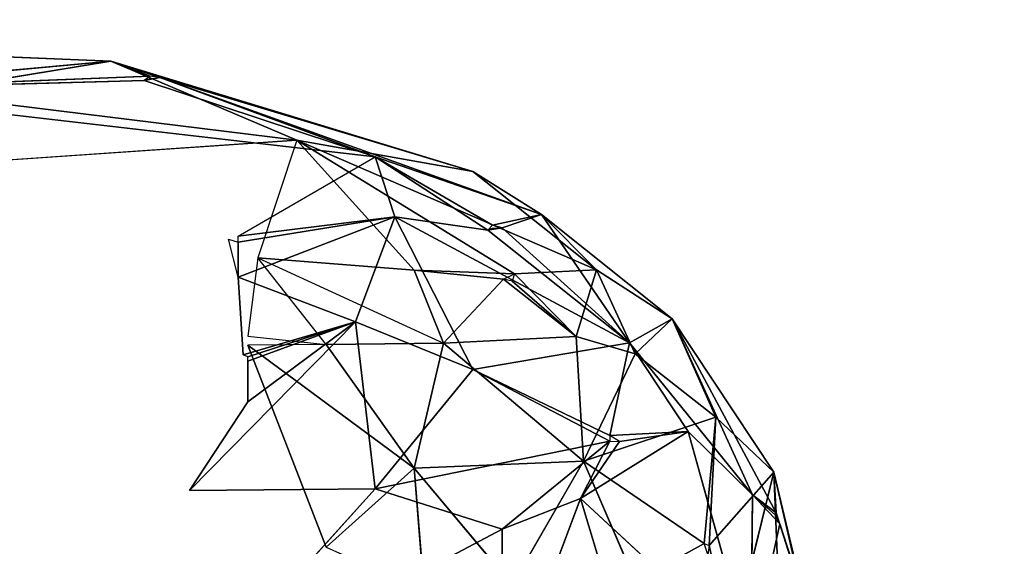
# Model space of a CAD drawing. Units: millimetres. Extents: x 0 to 8.1, y 0 to 14.4.
# Drawn here: x 6.2 to 6.3, y 4.7 to 4.7 of the extents above; entities that cross this region are included whole.
import ezdxf

# ---------------------------------------------------------------- set-up
doc = ezdxf.new("R2010")
doc.units = ezdxf.units.MM
doc.styles.get("Standard").update_dxf_attribs({"font": 'ARIALN.TTF'})
doc.dimstyles.get("Standard").update_dxf_attribs({"dimtxt": 0.18, "dimasz": 0.15, "dimexe": 0.18, "dimexo": 0.0625, "dimgap": 0.09, "dimtad": 0, "dimtih": 1, "dimtoh": 1, "dimzin": 0, "dimdsep": 46, "dimtxsty": 'Standard', "dimblk": 'OBLIQUE', "dimcen": 0.09, "dimadec": 0, "dimazin": 0, "dimtfac": 1, "dimtofl": 0, "dimtmove": 0, "dimatfit": 3, "dimfxl": 1, "dimtolj": 1, "dimtzin": 0, "dimarcsym": 0})

# ---------------------------------------------------------------- blocks, each defined once
blk = doc.blocks.new('_Oblique')
at = {"color": 0, "linetype": 'ByBlock', "lineweight": -2}
blk.add_line((-0.5, -0.5), (0.5, 0.5), dxfattribs=at)
blk = doc.blocks.new('*D59')
at = {"color": 0, "linetype": 'Continuous', "lineweight": -2}
for p, q in [((4.53223, 8.15), (8.03251, 8.15)), ((7.85251, 8.15), (7.85251, 4.5819)), ((7.85251, 0.65), (7.85251, 4.2181)), ((4.53223, 0.65), (8.03251, 0.65))]:
    blk.add_line(p, q, dxfattribs=at)
at = {"layer": 'Defpoints', "color": 0}
for p in [(4.46973, 8.15), (4.46973, 0.65), (7.85251, 0.65)]:
    blk.add_point(p, dxfattribs=at)
at = {"color": 0, "linetype": 'ByBlock', "lineweight": -2, "xscale": 0.15, "yscale": 0.15, "zscale": 0.15}
for p, rotation in [((7.85251, 8.15), 90), ((7.85251, 0.65), 270)]:
    blk.add_blockref('_Oblique', p, dxfattribs=dict(at, rotation=rotation))
at = {"color": 0, "lineweight": 15, "insert": (7.85251, 4.4), "char_height": 0.18, "attachment_point": 5}
blk.add_mtext('\\A1;\\A1;7.50', dxfattribs=at)
blk = doc.blocks.new('K116')
for p, q in [((6.1166, 4.72297, 0.4346), (6.17007, 4.72077, 0.41968)), ((6.17007, 4.72077, 0.41968), (6.13652, 4.71766, 0.40905)), ((6.1491, 4.71732, 0.45116), (6.17007, 4.72077, 0.41968)), ((6.20886, 4.70893, 0.40678), (6.17007, 4.72077, 0.41968)), ((6.17007, 4.72077, 0.41968), (6.18999, 4.71228, 0.43684)), ((6.17007, 4.72077, 0.41968), (6.17426, 4.71914, 0.41387)), ((6.17531, 4.71902, 0.4139), (6.17007, 4.72077, 0.41968)), ((6.17426, 4.71914, 0.41387), (6.13652, 4.71766, 0.40905)), ((6.17364, 4.71869, 0.41192), (6.13652, 4.71766, 0.40905)), ((6.17531, 4.71902, 0.4139), (6.17364, 4.71869, 0.41192)), ((6.19837, 4.71051, 0.39517), (6.17364, 4.71869, 0.41192)), ((6.19837, 4.71051, 0.39517), (6.17531, 4.71902, 0.4139)), ((6.17531, 4.71902, 0.4139), (6.2162, 4.70433, 0.39543)), ((6.20886, 4.70893, 0.40678), (6.17531, 4.71902, 0.4139)), ((6.13652, 4.71766, 0.40905), (6.19837, 4.71051, 0.39517)), ((6.18999, 4.71228, 0.43684), (6.1491, 4.71732, 0.45116)), ((6.18999, 4.71228, 0.43684), (6.15539, 4.70993, 0.45833)), ((6.18999, 4.71228, 0.43684), (6.18579, 4.69971, 0.45357)), ((6.18999, 4.71228, 0.43684), (6.20886, 4.70893, 0.40678)), ((6.18999, 4.71228, 0.43684), (6.21331, 4.69798, 0.4306)), ((6.20257, 4.69837, 0.44226), (6.18999, 4.71228, 0.43684)), ((6.2221, 4.69842, 0.41307), (6.18999, 4.71228, 0.43684)), ((6.1837, 4.70202, 0.37951), (6.19837, 4.71051, 0.39517)), ((6.2162, 4.70433, 0.39543), (6.19837, 4.71051, 0.39517)), ((6.19837, 4.71051, 0.39517), (6.21095, 4.7032, 0.38131)), ((6.21046, 4.70266, 0.37938), (6.19837, 4.71051, 0.39517)), ((6.19837, 4.71051, 0.39517), (6.20047, 4.70409, 0.37908)), ((6.20886, 4.70893, 0.40678), (6.2221, 4.69842, 0.41307)), ((6.20886, 4.70893, 0.40678), (6.2162, 4.70433, 0.39543)), ((6.20047, 4.70409, 0.37908), (6.1837, 4.69762, 0.37325)), ((6.1837, 4.70138, 0.37862), (6.20047, 4.70409, 0.37908)), ((6.20047, 4.70409, 0.37908), (6.1837, 4.70202, 0.37951)), ((6.20047, 4.70409, 0.37908), (6.19628, 4.69285, 0.35693)), ((6.21046, 4.70266, 0.37938), (6.20047, 4.70409, 0.37908)), ((6.22563, 4.69061, 0.36344), (6.20047, 4.70409, 0.37908)), ((6.20047, 4.70409, 0.37908), (6.20886, 4.68775, 0.34455)), ((6.21095, 4.7032, 0.38131), (6.2162, 4.70433, 0.39543)), ((6.2162, 4.70433, 0.39543), (6.212, 4.70291, 0.38138)), ((6.2162, 4.70433, 0.39543), (6.2302, 4.69317, 0.39776)), ((6.2162, 4.70433, 0.39543), (6.22563, 4.69061, 0.36344)), ((6.2162, 4.70433, 0.39543), (6.2221, 4.69842, 0.41307)), ((6.21046, 4.70266, 0.37938), (6.212, 4.70291, 0.38138)), ((6.22563, 4.69061, 0.36344), (6.21046, 4.70266, 0.37938)), ((6.212, 4.70291, 0.38138), (6.22563, 4.69061, 0.36344)), ((6.1837, 4.69762, 0.37325), (6.18265, 4.70168, 0.37958)), ((6.1837, 4.69762, 0.37325), (6.1837, 4.70138, 0.37862)), ((6.18579, 4.69971, 0.45357), (6.18475, 4.69132, 0.45762)), ((6.18579, 4.69971, 0.45357), (6.20257, 4.69837, 0.44226)), ((6.19313, 4.69042, 0.45329), (6.18579, 4.69971, 0.45357)), ((6.18579, 4.69971, 0.45357), (6.20571, 4.69055, 0.4441)), ((6.21331, 4.69798, 0.4306), (6.20257, 4.69837, 0.44226)), ((6.20257, 4.69837, 0.44226), (6.21214, 4.69741, 0.43277)), ((6.20571, 4.69055, 0.4441), (6.20257, 4.69837, 0.44226)), ((6.2221, 4.69842, 0.41307), (6.21331, 4.69798, 0.4306)), ((6.2221, 4.69842, 0.41307), (6.21993, 4.69127, 0.4279)), ((6.22623, 4.68942, 0.41906), (6.2221, 4.69842, 0.41307)), ((6.2302, 4.69317, 0.39776), (6.2221, 4.69842, 0.41307)), ((6.19628, 4.69285, 0.35693), (6.1837, 4.69762, 0.37325)), ((6.1837, 4.69762, 0.37325), (6.18422, 4.6893, 0.35961)), ((6.21214, 4.69741, 0.43277), (6.20571, 4.69055, 0.4441)), ((6.21214, 4.69741, 0.43277), (6.21993, 4.69127, 0.4279)), ((6.21331, 4.69798, 0.4306), (6.21993, 4.69127, 0.4279)), ((6.21993, 4.69127, 0.4279), (6.21305, 4.6972, 0.43178)), ((6.2302, 4.69317, 0.39776), (6.22563, 4.69061, 0.36344)), ((6.2302, 4.69317, 0.39776), (6.22623, 4.68942, 0.41906)), ((6.23882, 4.67432, 0.35659), (6.2302, 4.69317, 0.39776)), ((6.24136, 4.6724, 0.36212), (6.2302, 4.69317, 0.39776)), ((6.2302, 4.69317, 0.39776), (6.24111, 4.67675, 0.38787)), ((6.23489, 4.68262, 0.40612), (6.2302, 4.69317, 0.39776)), ((6.17847, 4.67479, 0.31958), (6.19628, 4.69285, 0.35693)), ((6.18422, 4.6893, 0.35961), (6.19628, 4.69285, 0.35693)), ((6.19628, 4.69285, 0.35693), (6.18475, 4.68428, 0.34733)), ((6.19628, 4.69285, 0.35693), (6.18475, 4.68865, 0.3577)), ((6.19628, 4.69285, 0.35693), (6.18475, 4.6891, 0.35863)), ((6.20886, 4.68775, 0.34455), (6.19628, 4.69285, 0.35693)), ((6.19628, 4.69285, 0.35693), (6.19837, 4.67496, 0.31749)), ((6.20571, 4.69055, 0.4441), (6.21993, 4.69127, 0.4279)), ((6.21993, 4.69127, 0.4279), (6.22071, 4.67792, 0.43274)), ((6.21993, 4.69127, 0.4279), (6.22623, 4.68942, 0.41906)), ((6.19313, 4.66872, 0.45249), (6.18475, 4.69035, 0.45787)), ((6.20257, 4.67716, 0.44872), (6.18475, 4.69035, 0.45787)), ((6.19313, 4.69042, 0.45329), (6.20571, 4.69055, 0.4441)), ((6.20257, 4.67716, 0.44872), (6.19313, 4.69042, 0.45329)), ((6.20257, 4.67716, 0.44872), (6.20571, 4.69055, 0.4441)), ((6.22071, 4.67792, 0.43274), (6.20571, 4.69055, 0.4441)), ((6.20886, 4.68775, 0.34455), (6.22563, 4.69061, 0.36344)), ((6.22563, 4.69061, 0.36344), (6.22353, 4.68066, 0.34091)), ((6.22563, 4.69061, 0.36344), (6.23192, 4.68109, 0.35312)), ((6.22563, 4.69061, 0.36344), (6.23882, 4.67432, 0.35659)), ((6.22623, 4.68942, 0.41906), (6.22071, 4.67792, 0.43274)), ((6.22623, 4.68942, 0.41906), (6.23489, 4.68262, 0.40612)), ((6.18475, 4.68865, 0.3577), (6.18475, 4.68428, 0.34733)), ((6.19837, 4.67496, 0.31749), (6.20886, 4.68775, 0.34455)), ((6.22353, 4.68008, 0.34), (6.20886, 4.68775, 0.34455)), ((6.22353, 4.68066, 0.34091), (6.20886, 4.68775, 0.34455)), ((6.18475, 4.68428, 0.34733), (6.17847, 4.67479, 0.31958)), ((6.22071, 4.67792, 0.43274), (6.23489, 4.68262, 0.40612)), ((6.23364, 4.66911, 0.4151), (6.23489, 4.68262, 0.40612)), ((6.23489, 4.68262, 0.40612), (6.23417, 4.66891, 0.41411)), ((6.24111, 4.67675, 0.38787), (6.23489, 4.68262, 0.40612)), ((6.23192, 4.68109, 0.35312), (6.22039, 4.67394, 0.32796)), ((6.22353, 4.68066, 0.34091), (6.23192, 4.68109, 0.35312)), ((6.23192, 4.68109, 0.35312), (6.22458, 4.68005, 0.34104)), ((6.23192, 4.68109, 0.35312), (6.23865, 4.65703, 0.33764)), ((6.23192, 4.68109, 0.35312), (6.23882, 4.67432, 0.35659)), ((6.22353, 4.68008, 0.34), (6.19837, 4.67496, 0.31749)), ((6.212, 4.67063, 0.31737), (6.22353, 4.68008, 0.34)), ((6.22353, 4.68008, 0.34), (6.22039, 4.67394, 0.32796)), ((6.22458, 4.68005, 0.34104), (6.22039, 4.67394, 0.32796)), ((6.22071, 4.67792, 0.43274), (6.20257, 4.67716, 0.44872)), ((6.22071, 4.67792, 0.43274), (6.21305, 4.6647, 0.43817)), ((6.22071, 4.67792, 0.43274), (6.23364, 4.66911, 0.4151)), ((6.22626, 4.66506, 0.42517), (6.22071, 4.67792, 0.43274)), ((6.20257, 4.67716, 0.44872), (6.19313, 4.66872, 0.45249)), ((6.21305, 4.6647, 0.43817), (6.20257, 4.67716, 0.44872)), ((6.20362, 4.664, 0.44464), (6.20257, 4.67716, 0.44872)), ((6.23417, 4.66891, 0.41411), (6.24111, 4.67675, 0.38787)), ((6.24111, 4.67675, 0.38787), (6.23652, 4.65822, 0.40712)), ((6.24111, 4.67675, 0.38787), (6.2445, 4.66254, 0.38366)), ((6.2419, 4.65751, 0.39394), (6.24111, 4.67675, 0.38787)), ((6.24436, 4.66275, 0.38464), (6.24111, 4.67675, 0.38787)), ((6.24111, 4.67675, 0.38787), (6.24136, 4.6724, 0.36212)), ((6.17846, 4.6529, 0.28519), (6.19837, 4.67496, 0.31749)), ((6.17847, 4.67479, 0.31958), (6.19837, 4.67496, 0.31749)), ((6.19837, 4.67496, 0.31749), (6.212, 4.67063, 0.31737)), ((6.23882, 4.67432, 0.35659), (6.23865, 4.65703, 0.33764)), ((6.23882, 4.67432, 0.35659), (6.24136, 4.6724, 0.36212)), ((6.24124, 4.67219, 0.36113), (6.23882, 4.67432, 0.35659)), ((6.24175, 4.67121, 0.36134), (6.23882, 4.67432, 0.35659)), ((6.22039, 4.67394, 0.32796), (6.212, 4.65158, 0.30173)), ((6.212, 4.67063, 0.31737), (6.22039, 4.67394, 0.32796)), ((6.23865, 4.65703, 0.33764), (6.22039, 4.67394, 0.32796)), ((6.22922, 4.64466, 0.31767), (6.22039, 4.67394, 0.32796)), ((6.2445, 4.66254, 0.38366), (6.24136, 4.6724, 0.36212)), ((6.23865, 4.65703, 0.33764), (6.24175, 4.67121, 0.36134)), ((6.24551, 4.65967, 0.3699), (6.24175, 4.67121, 0.36134)), ((6.212, 4.67063, 0.31737), (6.17846, 4.6529, 0.28519)), ((6.212, 4.65158, 0.30173), (6.212, 4.67063, 0.31737)), ((6.23364, 4.66911, 0.4151), (6.22626, 4.66506, 0.42517)), ((6.23417, 4.66891, 0.41411), (6.23652, 4.65822, 0.40712))]:
    blk.add_line(p, q)
mesh = blk.add_polyface()
corners = [(6.1166, 4.72297, 0.4346), (6.17007, 4.72077, 0.41968), (6.13652, 4.71766, 0.40905)]
mesh.append_faces([[corners[k] for k in face] for face in [(0, 1, 2)]])
mesh = blk.add_polyface()
corners = [(6.1491, 4.71732, 0.45116), (6.17007, 4.72077, 0.41968), (6.1166, 4.72297, 0.4346)]
mesh.append_faces([[corners[k] for k in face] for face in [(0, 1, 2)]])
mesh = blk.add_polyface()
corners = [(6.17007, 4.72077, 0.41968), (6.17426, 4.71914, 0.41387), (6.13652, 4.71766, 0.40905)]
mesh.append_faces([[corners[k] for k in face] for face in [(0, 1, 2)]])
mesh = blk.add_polyface()
corners = [(6.1491, 4.71732, 0.45116), (6.18999, 4.71228, 0.43684), (6.17007, 4.72077, 0.41968)]
mesh.append_faces([[corners[k] for k in face] for face in [(0, 1, 2)]])
mesh = blk.add_polyface()
corners = [(6.18999, 4.71228, 0.43684), (6.20886, 4.70893, 0.40678), (6.17007, 4.72077, 0.41968)]
mesh.append_faces([[corners[k] for k in face] for face in [(0, 1, 2)]])
mesh = blk.add_polyface()
corners = [(6.17007, 4.72077, 0.41968), (6.20886, 4.70893, 0.40678), (6.17531, 4.71902, 0.4139)]
mesh.append_faces([[corners[k] for k in face] for face in [(0, 1, 2)]])
mesh = blk.add_polyface()
corners = [(6.17007, 4.72077, 0.41968), (6.17531, 4.71902, 0.4139), (6.17426, 4.71914, 0.41387)]
mesh.append_faces([[corners[k] for k in face] for face in [(0, 1, 2)]])
mesh = blk.add_polyface()
corners = [(6.17426, 4.71914, 0.41387), (6.17364, 4.71869, 0.41192), (6.13652, 4.71766, 0.40905)]
mesh.append_faces([[corners[k] for k in face] for face in [(0, 1, 2)]])
mesh = blk.add_polyface()
corners = [(6.17364, 4.71869, 0.41192), (6.19837, 4.71051, 0.39517), (6.13652, 4.71766, 0.40905)]
mesh.append_faces([[corners[k] for k in face] for face in [(0, 1, 2)]])
mesh = blk.add_polyface()
corners = [(6.17531, 4.71902, 0.4139), (6.19837, 4.71051, 0.39517), (6.17364, 4.71869, 0.41192)]
mesh.append_faces([[corners[k] for k in face] for face in [(0, 1, 2)]])
mesh = blk.add_polyface()
corners = [(6.17531, 4.71902, 0.4139), (6.17364, 4.71869, 0.41192), (6.17426, 4.71889, 0.4129)]
mesh.append_faces([[corners[k] for k in face] for face in [(0, 1, 2)]])
mesh = blk.add_polyface()
corners = [(6.17531, 4.71902, 0.4139), (6.20886, 4.70893, 0.40678), (6.2162, 4.70433, 0.39543)]
mesh.append_faces([[corners[k] for k in face] for face in [(0, 1, 2)]])
mesh = blk.add_polyface()
corners = [(6.17531, 4.71902, 0.4139), (6.2162, 4.70433, 0.39543), (6.19837, 4.71051, 0.39517)]
mesh.append_faces([[corners[k] for k in face] for face in [(0, 1, 2)]])
mesh = blk.add_polyface()
corners = [(6.15539, 4.70993, 0.45833), (6.18999, 4.71228, 0.43684), (6.1491, 4.71732, 0.45116)]
mesh.append_faces([[corners[k] for k in face] for face in [(0, 1, 2)]])
mesh = blk.add_polyface()
corners = [(6.18579, 4.69971, 0.45357), (6.20257, 4.69837, 0.44226), (6.18999, 4.71228, 0.43684)]
mesh.append_faces([[corners[k] for k in face] for face in [(0, 1, 2)]])
mesh = blk.add_polyface()
corners = [(6.20257, 4.69837, 0.44226), (6.21331, 4.69798, 0.4306), (6.18999, 4.71228, 0.43684)]
mesh.append_faces([[corners[k] for k in face] for face in [(0, 1, 2)]])
mesh = blk.add_polyface()
corners = [(6.18999, 4.71228, 0.43684), (6.2221, 4.69842, 0.41307), (6.20886, 4.70893, 0.40678)]
mesh.append_faces([[corners[k] for k in face] for face in [(0, 1, 2)]])
mesh = blk.add_polyface()
corners = [(6.18999, 4.71228, 0.43684), (6.21331, 4.69798, 0.4306), (6.2221, 4.69842, 0.41307)]
mesh.append_faces([[corners[k] for k in face] for face in [(0, 1, 2)]])
mesh = blk.add_polyface()
corners = [(6.19837, 4.71051, 0.39517), (6.20047, 4.70409, 0.37908), (6.1837, 4.70202, 0.37951)]
mesh.append_faces([[corners[k] for k in face] for face in [(0, 1, 2)]])
mesh = blk.add_polyface()
corners = [(6.19837, 4.71051, 0.39517), (6.21095, 4.7032, 0.38131), (6.21046, 4.70266, 0.37938)]
mesh.append_faces([[corners[k] for k in face] for face in [(0, 1, 2)]])
mesh = blk.add_polyface()
corners = [(6.2162, 4.70433, 0.39543), (6.21095, 4.7032, 0.38131), (6.19837, 4.71051, 0.39517)]
mesh.append_faces([[corners[k] for k in face] for face in [(0, 1, 2)]])
mesh = blk.add_polyface()
corners = [(6.19837, 4.71051, 0.39517), (6.21046, 4.70266, 0.37938), (6.20047, 4.70409, 0.37908)]
mesh.append_faces([[corners[k] for k in face] for face in [(0, 1, 2)]])
mesh = blk.add_polyface()
corners = [(6.2221, 4.69842, 0.41307), (6.2162, 4.70433, 0.39543), (6.20886, 4.70893, 0.40678)]
mesh.append_faces([[corners[k] for k in face] for face in [(0, 1, 2)]])
mesh = blk.add_polyface()
corners = [(6.20047, 4.70409, 0.37908), (6.1837, 4.69762, 0.37325), (6.1837, 4.70138, 0.37862)]
mesh.append_faces([[corners[k] for k in face] for face in [(0, 1, 2)]])
mesh = blk.add_polyface()
corners = [(6.1837, 4.70202, 0.37951), (6.20047, 4.70409, 0.37908), (6.1837, 4.70138, 0.37862)]
mesh.append_faces([[corners[k] for k in face] for face in [(0, 1, 2)]])
mesh = blk.add_polyface()
corners = [(6.20047, 4.70409, 0.37908), (6.19628, 4.69285, 0.35693), (6.1837, 4.69762, 0.37325)]
mesh.append_faces([[corners[k] for k in face] for face in [(0, 1, 2)]])
mesh = blk.add_polyface()
corners = [(6.20047, 4.70409, 0.37908), (6.20886, 4.68775, 0.34455), (6.19628, 4.69285, 0.35693)]
mesh.append_faces([[corners[k] for k in face] for face in [(0, 1, 2)]])
mesh = blk.add_polyface()
corners = [(6.21046, 4.70266, 0.37938), (6.22563, 4.69061, 0.36344), (6.20047, 4.70409, 0.37908)]
mesh.append_faces([[corners[k] for k in face] for face in [(0, 1, 2)]])
mesh = blk.add_polyface()
corners = [(6.20047, 4.70409, 0.37908), (6.22563, 4.69061, 0.36344), (6.20886, 4.68775, 0.34455)]
mesh.append_faces([[corners[k] for k in face] for face in [(0, 1, 2)]])
mesh = blk.add_polyface()
corners = [(6.2162, 4.70433, 0.39543), (6.212, 4.70291, 0.38138), (6.21095, 4.7032, 0.38131)]
mesh.append_faces([[corners[k] for k in face] for face in [(0, 1, 2)]])
mesh = blk.add_polyface()
corners = [(6.2162, 4.70433, 0.39543), (6.22563, 4.69061, 0.36344), (6.212, 4.70291, 0.38138)]
mesh.append_faces([[corners[k] for k in face] for face in [(0, 1, 2)]])
mesh = blk.add_polyface()
corners = [(6.2302, 4.69317, 0.39776), (6.22563, 4.69061, 0.36344), (6.2162, 4.70433, 0.39543)]
mesh.append_faces([[corners[k] for k in face] for face in [(0, 1, 2)]])
mesh = blk.add_polyface()
corners = [(6.2221, 4.69842, 0.41307), (6.2302, 4.69317, 0.39776), (6.2162, 4.70433, 0.39543)]
mesh.append_faces([[corners[k] for k in face] for face in [(0, 1, 2)]])
mesh = blk.add_polyface()
corners = [(6.212, 4.70291, 0.38138), (6.21046, 4.70266, 0.37938), (6.21095, 4.70287, 0.38036)]
mesh.append_faces([[corners[k] for k in face] for face in [(0, 1, 2)]])
mesh = blk.add_polyface()
corners = [(6.212, 4.70291, 0.38138), (6.22563, 4.69061, 0.36344), (6.21046, 4.70266, 0.37938)]
mesh.append_faces([[corners[k] for k in face] for face in [(0, 1, 2)]])
mesh = blk.add_polyface()
corners = [(6.18265, 4.70168, 0.37958), (6.1837, 4.70138, 0.37862), (6.1837, 4.69762, 0.37325)]
mesh.append_faces([[corners[k] for k in face] for face in [(0, 1, 2)]])
mesh = blk.add_polyface()
corners = [(6.19313, 4.69042, 0.45329), (6.18579, 4.69971, 0.45357), (6.18475, 4.69132, 0.45762)]
mesh.append_faces([[corners[k] for k in face] for face in [(0, 1, 2)]])
mesh = blk.add_polyface()
corners = [(6.20571, 4.69055, 0.4441), (6.20257, 4.69837, 0.44226), (6.18579, 4.69971, 0.45357)]
mesh.append_faces([[corners[k] for k in face] for face in [(0, 1, 2)]])
mesh = blk.add_polyface()
corners = [(6.20257, 4.69837, 0.44226), (6.20571, 4.69055, 0.4441), (6.21214, 4.69741, 0.43277)]
mesh.append_faces([[corners[k] for k in face] for face in [(0, 1, 2)]])
mesh = blk.add_polyface()
corners = [(6.20257, 4.69837, 0.44226), (6.21214, 4.69741, 0.43277), (6.21331, 4.69798, 0.4306)]
mesh.append_faces([[corners[k] for k in face] for face in [(0, 1, 2)]])
mesh = blk.add_polyface()
corners = [(6.2221, 4.69842, 0.41307), (6.21331, 4.69798, 0.4306), (6.21993, 4.69127, 0.4279)]
mesh.append_faces([[corners[k] for k in face] for face in [(0, 1, 2)]])
mesh = blk.add_polyface()
corners = [(6.2221, 4.69842, 0.41307), (6.21993, 4.69127, 0.4279), (6.22623, 4.68942, 0.41906)]
mesh.append_faces([[corners[k] for k in face] for face in [(0, 1, 2)]])
mesh = blk.add_polyface()
corners = [(6.2221, 4.69842, 0.41307), (6.22623, 4.68942, 0.41906), (6.2302, 4.69317, 0.39776)]
mesh.append_faces([[corners[k] for k in face] for face in [(0, 1, 2)]])
mesh = blk.add_polyface()
corners = [(6.1837, 4.69762, 0.37325), (6.19628, 4.69285, 0.35693), (6.18422, 4.6893, 0.35961)]
mesh.append_faces([[corners[k] for k in face] for face in [(0, 1, 2)]])
mesh = blk.add_polyface()
corners = [(6.21214, 4.69741, 0.43277), (6.20571, 4.69055, 0.4441), (6.21993, 4.69127, 0.4279)]
mesh.append_faces([[corners[k] for k in face] for face in [(0, 1, 2)]])
mesh = blk.add_polyface()
corners = [(6.21214, 4.69741, 0.43277), (6.21993, 4.69127, 0.4279), (6.21305, 4.6972, 0.43178)]
mesh.append_faces([[corners[k] for k in face] for face in [(0, 1, 2)]])
mesh = blk.add_polyface()
corners = [(6.21331, 4.69798, 0.4306), (6.21305, 4.6972, 0.43178), (6.21993, 4.69127, 0.4279)]
mesh.append_faces([[corners[k] for k in face] for face in [(0, 1, 2)]])
mesh = blk.add_polyface()
corners = [(6.2302, 4.69317, 0.39776), (6.23882, 4.67432, 0.35659), (6.22563, 4.69061, 0.36344)]
mesh.append_faces([[corners[k] for k in face] for face in [(0, 1, 2)]])
mesh = blk.add_polyface()
corners = [(6.2302, 4.69317, 0.39776), (6.22623, 4.68942, 0.41906), (6.23489, 4.68262, 0.40612)]
mesh.append_faces([[corners[k] for k in face] for face in [(0, 1, 2)]])
mesh = blk.add_polyface()
corners = [(6.2302, 4.69317, 0.39776), (6.24136, 4.6724, 0.36212), (6.23882, 4.67432, 0.35659)]
mesh.append_faces([[corners[k] for k in face] for face in [(0, 1, 2)]])
mesh = blk.add_polyface()
corners = [(6.2302, 4.69317, 0.39776), (6.24111, 4.67675, 0.38787), (6.24136, 4.6724, 0.36212)]
mesh.append_faces([[corners[k] for k in face] for face in [(0, 1, 2)]])
mesh = blk.add_polyface()
corners = [(6.2302, 4.69317, 0.39776), (6.23489, 4.68262, 0.40612), (6.24111, 4.67675, 0.38787)]
mesh.append_faces([[corners[k] for k in face] for face in [(0, 1, 2)]])
mesh = blk.add_polyface()
corners = [(6.19628, 4.69285, 0.35693), (6.17847, 4.67479, 0.31958), (6.18475, 4.68428, 0.34733)]
mesh.append_faces([[corners[k] for k in face] for face in [(0, 1, 2)]])
mesh = blk.add_polyface()
corners = [(6.19628, 4.69285, 0.35693), (6.19837, 4.67496, 0.31749), (6.17847, 4.67479, 0.31958)]
mesh.append_faces([[corners[k] for k in face] for face in [(0, 1, 2)]])
mesh = blk.add_polyface()
corners = [(6.18422, 4.6893, 0.35961), (6.19628, 4.69285, 0.35693), (6.18475, 4.6891, 0.35863)]
mesh.append_faces([[corners[k] for k in face] for face in [(0, 1, 2)]])
mesh = blk.add_polyface()
corners = [(6.18475, 4.68865, 0.3577), (6.19628, 4.69285, 0.35693), (6.18475, 4.68428, 0.34733)]
mesh.append_faces([[corners[k] for k in face] for face in [(0, 1, 2)]])
mesh = blk.add_polyface()
corners = [(6.18475, 4.6891, 0.35863), (6.19628, 4.69285, 0.35693), (6.18475, 4.68865, 0.3577)]
mesh.append_faces([[corners[k] for k in face] for face in [(0, 1, 2)]])
mesh = blk.add_polyface()
corners = [(6.19628, 4.69285, 0.35693), (6.20886, 4.68775, 0.34455), (6.19837, 4.67496, 0.31749)]
mesh.append_faces([[corners[k] for k in face] for face in [(0, 1, 2)]])
mesh = blk.add_polyface()
corners = [(6.21993, 4.69127, 0.4279), (6.20571, 4.69055, 0.4441), (6.22071, 4.67792, 0.43274)]
mesh.append_faces([[corners[k] for k in face] for face in [(0, 1, 2)]])
mesh = blk.add_polyface()
corners = [(6.21993, 4.69127, 0.4279), (6.22071, 4.67792, 0.43274), (6.22623, 4.68942, 0.41906)]
mesh.append_faces([[corners[k] for k in face] for face in [(0, 1, 2)]])
mesh = blk.add_polyface()
corners = [(6.20257, 4.67716, 0.44872), (6.19313, 4.69042, 0.45329), (6.18475, 4.69035, 0.45787)]
mesh.append_faces([[corners[k] for k in face] for face in [(0, 1, 2)]])
mesh = blk.add_polyface()
corners = [(6.20257, 4.67716, 0.44872), (6.18475, 4.69035, 0.45787), (6.19313, 4.66872, 0.45249)]
mesh.append_faces([[corners[k] for k in face] for face in [(0, 1, 2)]])
mesh = blk.add_polyface()
corners = [(6.20571, 4.69055, 0.4441), (6.19313, 4.69042, 0.45329), (6.20257, 4.67716, 0.44872)]
mesh.append_faces([[corners[k] for k in face] for face in [(0, 1, 2)]])
mesh = blk.add_polyface()
corners = [(6.22071, 4.67792, 0.43274), (6.20571, 4.69055, 0.4441), (6.20257, 4.67716, 0.44872)]
mesh.append_faces([[corners[k] for k in face] for face in [(0, 1, 2)]])
mesh = blk.add_polyface()
corners = [(6.22563, 4.69061, 0.36344), (6.22353, 4.68066, 0.34091), (6.20886, 4.68775, 0.34455)]
mesh.append_faces([[corners[k] for k in face] for face in [(0, 1, 2)]])
mesh = blk.add_polyface()
corners = [(6.22563, 4.69061, 0.36344), (6.23192, 4.68109, 0.35312), (6.22353, 4.68066, 0.34091)]
mesh.append_faces([[corners[k] for k in face] for face in [(0, 1, 2)]])
mesh = blk.add_polyface()
corners = [(6.22563, 4.69061, 0.36344), (6.23882, 4.67432, 0.35659), (6.23192, 4.68109, 0.35312)]
mesh.append_faces([[corners[k] for k in face] for face in [(0, 1, 2)]])
mesh = blk.add_polyface()
corners = [(6.22623, 4.68942, 0.41906), (6.22071, 4.67792, 0.43274), (6.23489, 4.68262, 0.40612)]
mesh.append_faces([[corners[k] for k in face] for face in [(0, 1, 2)]])
mesh = blk.add_polyface()
corners = [(6.20886, 4.68775, 0.34455), (6.22353, 4.68008, 0.34), (6.19837, 4.67496, 0.31749)]
mesh.append_faces([[corners[k] for k in face] for face in [(0, 1, 2)]])
mesh = blk.add_polyface()
corners = [(6.20886, 4.68775, 0.34455), (6.22353, 4.68066, 0.34091), (6.22353, 4.68008, 0.34)]
mesh.append_faces([[corners[k] for k in face] for face in [(0, 1, 2)]])
mesh = blk.add_polyface()
corners = [(6.23489, 4.68262, 0.40612), (6.22071, 4.67792, 0.43274), (6.23364, 4.66911, 0.4151)]
mesh.append_faces([[corners[k] for k in face] for face in [(0, 1, 2)]])
mesh = blk.add_polyface()
corners = [(6.23489, 4.68262, 0.40612), (6.23364, 4.66911, 0.4151), (6.23417, 4.66891, 0.41411)]
mesh.append_faces([[corners[k] for k in face] for face in [(0, 1, 2)]])
mesh = blk.add_polyface()
corners = [(6.23489, 4.68262, 0.40612), (6.23417, 4.66891, 0.41411), (6.24111, 4.67675, 0.38787)]
mesh.append_faces([[corners[k] for k in face] for face in [(0, 1, 2)]])
mesh = blk.add_polyface()
corners = [(6.23192, 4.68109, 0.35312), (6.23865, 4.65703, 0.33764), (6.22039, 4.67394, 0.32796)]
mesh.append_faces([[corners[k] for k in face] for face in [(0, 1, 2)]])
mesh = blk.add_polyface()
corners = [(6.23192, 4.68109, 0.35312), (6.22039, 4.67394, 0.32796), (6.22458, 4.68005, 0.34104)]
mesh.append_faces([[corners[k] for k in face] for face in [(0, 1, 2)]])
mesh = blk.add_polyface()
corners = [(6.23192, 4.68109, 0.35312), (6.22458, 4.68005, 0.34104), (6.22353, 4.68066, 0.34091)]
mesh.append_faces([[corners[k] for k in face] for face in [(0, 1, 2)]])
mesh = blk.add_polyface()
corners = [(6.23192, 4.68109, 0.35312), (6.23882, 4.67432, 0.35659), (6.23865, 4.65703, 0.33764)]
mesh.append_faces([[corners[k] for k in face] for face in [(0, 1, 2)]])
mesh = blk.add_polyface()
corners = [(6.22353, 4.68008, 0.34), (6.212, 4.67063, 0.31737), (6.19837, 4.67496, 0.31749)]
mesh.append_faces([[corners[k] for k in face] for face in [(0, 1, 2)]])
mesh = blk.add_polyface()
corners = [(6.22353, 4.68008, 0.34), (6.22039, 4.67394, 0.32796), (6.212, 4.67063, 0.31737)]
mesh.append_faces([[corners[k] for k in face] for face in [(0, 1, 2)]])
mesh = blk.add_polyface()
corners = [(6.22458, 4.68005, 0.34104), (6.22039, 4.67394, 0.32796), (6.22353, 4.68008, 0.34)]
mesh.append_faces([[corners[k] for k in face] for face in [(0, 1, 2)]])
mesh = blk.add_polyface()
corners = [(6.22071, 4.67792, 0.43274), (6.20257, 4.67716, 0.44872), (6.21305, 4.6647, 0.43817)]
mesh.append_faces([[corners[k] for k in face] for face in [(0, 1, 2)]])
mesh = blk.add_polyface()
corners = [(6.22626, 4.66506, 0.42517), (6.22071, 4.67792, 0.43274), (6.21305, 4.6647, 0.43817)]
mesh.append_faces([[corners[k] for k in face] for face in [(0, 1, 2)]])
mesh = blk.add_polyface()
corners = [(6.22071, 4.67792, 0.43274), (6.22626, 4.66506, 0.42517), (6.23364, 4.66911, 0.4151)]
mesh.append_faces([[corners[k] for k in face] for face in [(0, 1, 2)]])
mesh = blk.add_polyface()
corners = [(6.20362, 4.664, 0.44464), (6.20257, 4.67716, 0.44872), (6.19313, 4.66872, 0.45249)]
mesh.append_faces([[corners[k] for k in face] for face in [(0, 1, 2)]])
mesh = blk.add_polyface()
corners = [(6.21305, 4.6647, 0.43817), (6.20257, 4.67716, 0.44872), (6.20362, 4.664, 0.44464)]
mesh.append_faces([[corners[k] for k in face] for face in [(0, 1, 2)]])
mesh = blk.add_polyface()
corners = [(6.24111, 4.67675, 0.38787), (6.23417, 4.66891, 0.41411), (6.23652, 4.65822, 0.40712)]
mesh.append_faces([[corners[k] for k in face] for face in [(0, 1, 2)]])
mesh = blk.add_polyface()
corners = [(6.24111, 4.67675, 0.38787), (6.23652, 4.65822, 0.40712), (6.2419, 4.65751, 0.39394)]
mesh.append_faces([[corners[k] for k in face] for face in [(0, 1, 2)]])
mesh = blk.add_polyface()
corners = [(6.24111, 4.67675, 0.38787), (6.2419, 4.65751, 0.39394), (6.24436, 4.66275, 0.38464)]
mesh.append_faces([[corners[k] for k in face] for face in [(0, 1, 2)]])
mesh = blk.add_polyface()
corners = [(6.24111, 4.67675, 0.38787), (6.2445, 4.66254, 0.38366), (6.24136, 4.6724, 0.36212)]
mesh.append_faces([[corners[k] for k in face] for face in [(0, 1, 2)]])
mesh = blk.add_polyface()
corners = [(6.24111, 4.67675, 0.38787), (6.24436, 4.66275, 0.38464), (6.2445, 4.66254, 0.38366)]
mesh.append_faces([[corners[k] for k in face] for face in [(0, 1, 2)]])
mesh = blk.add_polyface()
corners = [(6.19837, 4.67496, 0.31749), (6.212, 4.67063, 0.31737), (6.17846, 4.6529, 0.28519)]
mesh.append_faces([[corners[k] for k in face] for face in [(0, 1, 2)]])
mesh = blk.add_polyface()
corners = [(6.23882, 4.67432, 0.35659), (6.24175, 4.67121, 0.36134), (6.23865, 4.65703, 0.33764)]
mesh.append_faces([[corners[k] for k in face] for face in [(0, 1, 2)]])
mesh = blk.add_polyface()
corners = [(6.23882, 4.67432, 0.35659), (6.24136, 4.6724, 0.36212), (6.24124, 4.67219, 0.36113)]
mesh.append_faces([[corners[k] for k in face] for face in [(0, 1, 2)]])
mesh = blk.add_polyface()
corners = [(6.23882, 4.67432, 0.35659), (6.24124, 4.67219, 0.36113), (6.24175, 4.67121, 0.36134)]
mesh.append_faces([[corners[k] for k in face] for face in [(0, 1, 2)]])
mesh = blk.add_polyface()
corners = [(6.22039, 4.67394, 0.32796), (6.212, 4.65158, 0.30173), (6.212, 4.67063, 0.31737)]
mesh.append_faces([[corners[k] for k in face] for face in [(0, 1, 2)]])
mesh = blk.add_polyface()
corners = [(6.22039, 4.67394, 0.32796), (6.22922, 4.64466, 0.31767), (6.212, 4.65158, 0.30173)]
mesh.append_faces([[corners[k] for k in face] for face in [(0, 1, 2)]])
mesh = blk.add_polyface()
corners = [(6.22039, 4.67394, 0.32796), (6.23865, 4.65703, 0.33764), (6.22922, 4.64466, 0.31767)]
mesh.append_faces([[corners[k] for k in face] for face in [(0, 1, 2)]])
mesh = blk.add_polyface()
corners = [(6.24175, 4.67121, 0.36134), (6.2445, 4.66254, 0.38366), (6.24551, 4.65967, 0.3699), (6.24136, 4.6724, 0.36212)]
mesh.append_faces([[corners[k] for k in face] for face in [(0, 1, 2), (1, 0, 3)]], dxfattribs={"vtx0": -1})
mesh = blk.add_polyface()
corners = [(6.24175, 4.67121, 0.36134), (6.24551, 4.65967, 0.3699), (6.23865, 4.65703, 0.33764)]
mesh.append_faces([[corners[k] for k in face] for face in [(0, 1, 2)]])
mesh = blk.add_polyface()
corners = [(6.212, 4.65158, 0.30173), (6.17846, 4.6529, 0.28519), (6.212, 4.67063, 0.31737)]
mesh.append_faces([[corners[k] for k in face] for face in [(0, 1, 2)]])
mesh = blk.add_polyface()
corners = [(6.23364, 4.66911, 0.4151), (6.22626, 4.66506, 0.42517), (6.23402, 4.66792, 0.41432)]
mesh.append_faces([[corners[k] for k in face] for face in [(0, 1, 2)]])
mesh = blk.add_polyface()
corners = [(6.23417, 4.66891, 0.41411), (6.23402, 4.66792, 0.41432), (6.23652, 4.65822, 0.40712)]
mesh.append_faces([[corners[k] for k in face] for face in [(0, 1, 2)]])

msp = doc.modelspace()

# ---------------------------------------------------------------- block references
msp.add_blockref('K116', (0, 0))

# ---------------------------------------------------------------- dimensions: what is measured, and where the dimension line sits
at = {"color": 8, "linetype": 'Continuous', "lineweight": 15}
dim = msp.add_linear_dim(base=(7.85251, 0.65), p1=(4.46973, 8.15), p2=(4.46973, 0.65), angle=90, text='\\A1;7.50', dimstyle='Standard', override={"dimdec": 1, "dimtxsty": 'Standard'}, dxfattribs=at)
dim.commit()
dim.dimension.update_dxf_attribs({"geometry": '*D59', "text_midpoint": (7.85251, 4.4)})

doc.saveas('drawing.dxf')
